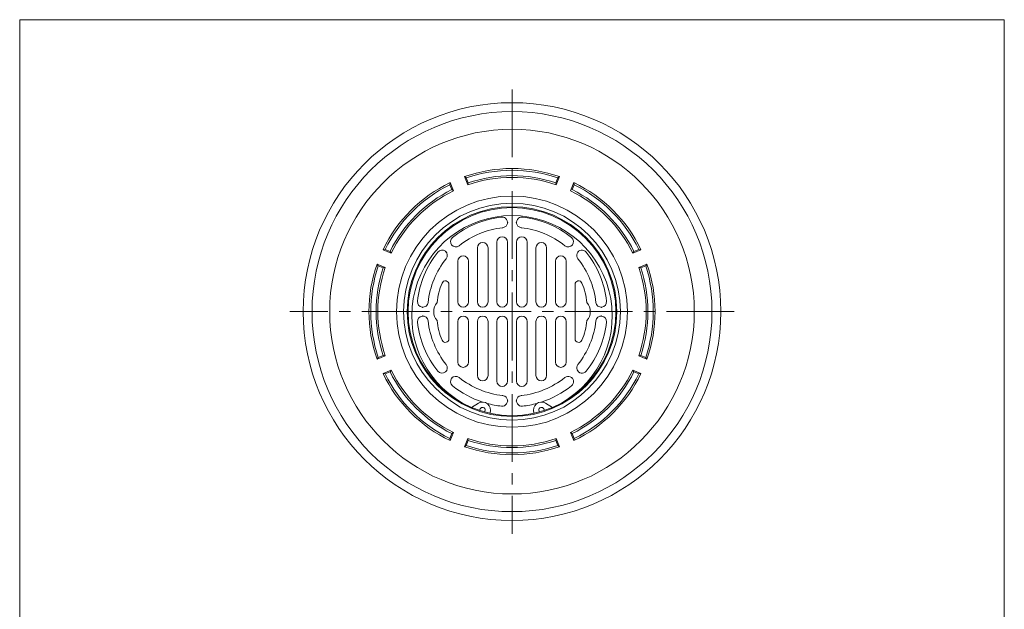
# Model space of a CAD drawing. Units: inches. Extents: x 522 to 1076, y -1882 to -1082.
# Drawn here: x 522 to 1076, y -1414 to -1082 of the extents above; entities that cross this region are included whole.
import ezdxf

# ---------------------------------------------------------------- set-up
doc = ezdxf.new("R2010")
doc.units = ezdxf.units.IN
doc.header["$LTSCALE"] = 2
doc.header["$MEASUREMENT"] = 0
doc.header["$PDMODE"] = 65
doc.header["$PDSIZE"] = 0.2
doc.linetypes.add('CENTER2', pattern=[28.575, 19.05, -3.175, 3.175, -3.175])
doc.layers.add('1', color=7, linetype='Continuous', lineweight=0)
doc.layers.add('5', color=7, linetype='Continuous', lineweight=0)

msp = doc.modelspace()

# ---------------------------------------------------------------- linework, layer by layer
at = {"layer": '1', "color": 7, "linetype": 'Continuous'}
for p, q in [((522.3608, -1082.4333), (1076.3608, -1082.4333)), ((522.3608, -1882.4333), (522.3608, -1082.4333)), ((1076.3608, -1082.4333), (1076.3608, -1882.4333)), ((764.5157, -1174.0625), (764.3783, -1175.2406)), ((766.4955, -1178.6587), (764.5157, -1174.0625)), ((772.6869, -1170.6779), (774.537, -1175.3278)), ((773.6171, -1171.4138), (772.6869, -1170.6779)), ((774.7675, -1174.1911), (773.6171, -1171.4138)), ((774.537, -1175.3278), (774.7675, -1174.1911)), ((825.1045, -1171.4138), (823.9541, -1174.1911)), ((823.9541, -1174.1911), (824.1846, -1175.3278)), ((824.1846, -1175.3278), (826.0346, -1170.6779)), ((826.0346, -1170.6779), (825.1045, -1171.4138)), ((834.2059, -1174.0625), (832.2261, -1178.6587)), ((834.3433, -1175.2406), (834.2059, -1174.0625)), ((764.3783, -1175.2406), (765.5287, -1178.0179)), ((765.5287, -1178.0179), (766.4955, -1178.6587)), ((833.1929, -1178.0179), (834.3433, -1175.2406)), ((790.8608, -1241.1302), (790.8608, -1207.515)), ((796.8608, -1241.1302), (796.8608, -1207.515)), ((801.8608, -1241.1302), (801.8608, -1207.515)), ((807.8608, -1241.1302), (807.8608, -1207.515)), ((727.9712, -1211.6477), (726.7931, -1211.7851)), ((726.7931, -1211.7851), (731.3893, -1213.7649)), ((730.7485, -1212.7981), (727.9712, -1211.6477)), ((731.3893, -1213.7649), (730.7485, -1212.7981)), ((779.8608, -1241.1302), (779.8608, -1210.7415)), ((785.8608, -1241.1302), (785.8608, -1210.7415)), ((812.8608, -1241.1302), (812.8608, -1210.7415)), ((818.8608, -1241.1302), (818.8608, -1210.7415)), ((867.3322, -1213.7649), (871.9285, -1211.7851)), ((867.973, -1212.7981), (867.3322, -1213.7649)), ((870.7504, -1211.6477), (867.973, -1212.7981)), ((871.9285, -1211.7851), (870.7504, -1211.6477)), ((768.8608, -1241.1302), (768.8608, -1218.2753)), ((774.8608, -1241.1302), (774.8608, -1218.2753)), ((823.8608, -1241.1302), (823.8608, -1218.2753)), ((829.8608, -1241.1302), (829.8608, -1218.2753)), ((728.0584, -1221.8064), (723.4085, -1219.9563)), ((723.4085, -1219.9563), (724.1443, -1220.8865)), ((724.1443, -1220.8865), (726.9217, -1222.0369)), ((726.9217, -1222.0369), (728.0584, -1221.8064)), ((875.3131, -1219.9563), (870.6632, -1221.8064)), ((870.6632, -1221.8064), (871.7999, -1222.0369)), ((871.7999, -1222.0369), (874.5772, -1220.8865)), ((874.5772, -1220.8865), (875.3131, -1219.9563)), ((763.8608, -1246.6302), (763.8608, -1231.3331)), ((834.8608, -1246.6302), (834.8608, -1231.3331)), ((763.8608, -1246.6302), (763.8608, -1261.9272)), ((834.8608, -1246.6302), (834.8608, -1261.9272)), ((768.8608, -1252.1302), (768.8608, -1274.9851)), ((774.8608, -1252.1302), (774.8608, -1274.9851)), ((779.8608, -1252.1302), (779.8608, -1282.5189)), ((785.8608, -1252.1302), (785.8608, -1282.5189)), ((790.8608, -1252.1302), (790.8608, -1285.7454)), ((796.8608, -1252.1302), (796.8608, -1285.7454)), ((801.8608, -1252.1302), (801.8608, -1285.7454)), ((807.8608, -1252.1302), (807.8608, -1285.7454)), ((812.8608, -1252.1302), (812.8608, -1282.5189)), ((818.8608, -1252.1302), (818.8608, -1282.5189)), ((823.8608, -1252.1302), (823.8608, -1274.9851)), ((829.8608, -1252.1302), (829.8608, -1274.9851)), ((723.4085, -1273.3041), (728.0584, -1271.454)), ((724.1443, -1272.3739), (723.4085, -1273.3041)), ((726.9217, -1271.2235), (724.1443, -1272.3739)), ((728.0584, -1271.454), (726.9217, -1271.2235)), ((871.7999, -1271.2235), (870.6632, -1271.454)), ((870.6632, -1271.454), (875.3131, -1273.3041)), ((874.5772, -1272.3739), (871.7999, -1271.2235)), ((875.3131, -1273.3041), (874.5772, -1272.3739)), ((731.3893, -1279.4955), (726.7931, -1281.4753)), ((730.7485, -1280.4623), (731.3893, -1279.4955)), ((871.9285, -1281.4753), (867.3322, -1279.4955)), ((867.3322, -1279.4955), (867.973, -1280.4623)), ((726.7931, -1281.4753), (727.9712, -1281.6127)), ((727.9712, -1281.6127), (730.7485, -1280.4623)), ((867.973, -1280.4623), (870.7504, -1281.6127)), ((870.7504, -1281.6127), (871.9285, -1281.4753)), ((765.5287, -1315.2424), (764.3783, -1318.0198)), ((764.3783, -1318.0198), (764.5157, -1319.1979)), ((764.5157, -1319.1979), (766.4955, -1314.6017)), ((766.4955, -1314.6017), (765.5287, -1315.2424)), ((774.537, -1317.9326), (772.6869, -1322.5825)), ((774.7675, -1319.0693), (774.537, -1317.9326)), ((824.1846, -1317.9326), (823.9541, -1319.0693)), ((826.0346, -1322.5825), (824.1846, -1317.9326)), ((832.2261, -1314.6017), (834.2059, -1319.1979)), ((833.1929, -1315.2424), (832.2261, -1314.6017)), ((834.3433, -1318.0198), (833.1929, -1315.2424)), ((834.2059, -1319.1979), (834.3433, -1318.0198)), ((772.6869, -1322.5825), (773.6171, -1321.8466)), ((773.6171, -1321.8466), (774.7675, -1319.0693)), ((823.9541, -1319.0693), (825.1045, -1321.8466)), ((825.1045, -1321.8466), (826.0346, -1322.5825))]:
    msp.add_line(p, q, dxfattribs=at)
at = {"layer": '1', "color": 2, "linetype": 'CENTER2'}
for p, q in [((799.3608, -1121.6302), (799.3608, -1371.6302)), ((924.3608, -1246.6302), (674.3608, -1246.6302))]:
    msp.add_line(p, q, dxfattribs=at)
at = {"layer": '1', "color": 7, "linetype": 'Continuous'}
for radius in [117.5, 112.5, 102.5616, 65, 61, 59, 58.5]:
    msp.add_circle((799.3608, -1246.6302), radius, dxfattribs=at)
for centre, radius, start, end in [((799.3608, -1246.6302), 80.5, 70.649116, 109.350884), ((799.3608, -1246.6302), 79.5, 71.105888, 108.894112), ((799.3608, -1246.6302), 80.5, 115.649116, 154.350884), ((799.3608, -1246.6302), 75.5, 70.804524, 109.195476), ((799.3608, -1246.6302), 76.5, 71.247494, 108.752506), ((799.3608, -1246.6302), 80.5, 25.649116, 64.350884), ((799.3608, -1246.6302), 79.5, 116.105888, 153.894112), ((799.3608, -1246.6302), 76.5, 116.247494, 153.752506), ((799.3608, -1246.6302), 75.5, 115.804524, 154.195476), ((799.3608, -1246.6302), 75.5, 25.804524, 64.195476), ((799.3608, -1246.6302), 76.5, 26.247494, 63.752506), ((799.3608, -1246.6302), 79.5, 26.105888, 63.894112), ((799.3608, -1246.6302), 53.5, 96.252537, 128.747463), ((793.8608, -1196.4306), 3, 270, 96.252537), ((804.8608, -1196.4306), 3, 83.747463, 270), ((799.3608, -1246.6302), 53.5, 51.252537, 83.747463), ((799.3608, -1246.6302), 47.5, 96.252537, 128.747463), ((799.3608, -1246.6302), 47.5, 51.252537, 83.747463), ((767.7534, -1207.2446), 3, 128.747463, 308.747463), ((793.8608, -1207.515), 3, 0, 180), ((804.8608, -1207.515), 3, 0, 180), ((830.9682, -1207.2446), 3, 231.252537, 51.252537), ((799.3608, -1246.6302), 53.5, 141.252537, 173.747463), ((759.9752, -1215.0228), 3, 321.252537, 141.252537), ((782.8608, -1210.7415), 3, 0, 180), ((815.8608, -1210.7415), 3, 0, 180), ((838.7463, -1215.0228), 3, 38.747463, 218.747463), ((799.3608, -1246.6302), 53.5, 6.252537, 38.747463), ((799.3608, -1246.6302), 47.5, 141.252537, 173.747463), ((771.8608, -1218.2753), 3, 0, 180), ((826.8608, -1218.2753), 3, 0, 180), ((799.3608, -1246.6302), 47.5, 6.252537, 38.747463), ((799.3608, -1246.6302), 80.5, 160.649116, 199.350884), ((799.3608, -1246.6302), 79.5, 161.105888, 198.894112), ((799.3608, -1246.6302), 76.5, 161.247494, 198.752506), ((799.3608, -1246.6302), 75.5, 160.804524, 199.195476), ((799.3608, -1246.6302), 75.5, 340.804524, 19.195476), ((799.3608, -1246.6302), 76.5, 341.247494, 18.752506), ((799.3608, -1246.6302), 79.5, 341.105888, 18.894112), ((799.3608, -1246.6302), 80.5, 340.649116, 19.350884), ((761.8608, -1231.3331), 2, 0, 157.808393), ((836.8608, -1231.3331), 2, 22.191607, 180), ((799.3608, -1246.6302), 42.5, 157.808393, 173.164597), ((799.3608, -1246.6302), 42.5, 6.835403, 22.191607), ((749.1612, -1241.1302), 3, 173.747463, 353.747463), ((849.5604, -1241.1302), 3, 186.252537, 6.252537), ((763.3608, -1246.6302), 8, 140.781428, 219.218572), ((771.8608, -1241.1302), 3, 180, 360), ((782.8608, -1241.1302), 3, 180, 360), ((793.8608, -1241.1302), 3, 180, 0), ((804.8608, -1241.1302), 3, 180, 0), ((815.8608, -1241.1302), 3, 180, 0), ((826.8608, -1241.1302), 3, 180, 0), ((835.3608, -1246.6302), 8, 320.781428, 39.218572), ((749.1612, -1252.1302), 3, 6.252537, 186.252537), ((799.3608, -1246.6302), 47.5, 186.252537, 218.747463), ((799.3608, -1246.6302), 42.5, 186.835403, 202.191607), ((771.8608, -1252.1302), 3, 0, 180), ((782.8608, -1252.1302), 3, 0, 180), ((793.8608, -1252.1302), 3, 0, 180), ((804.8608, -1252.1302), 3, 0, 180), ((815.8608, -1252.1302), 3, 0, 180), ((826.8608, -1252.1302), 3, 0, 180), ((799.3608, -1246.6302), 47.5, 321.252537, 353.747463), ((799.3608, -1246.6302), 42.5, 337.808393, 353.164597), ((849.5604, -1252.1302), 3, 353.747463, 173.747463), ((799.3608, -1246.6302), 53.5, 186.252537, 218.747463), ((799.3608, -1246.6302), 53.5, 321.252537, 353.747463), ((761.8608, -1261.9272), 2, 202.191607, 360), ((836.8608, -1261.9272), 2, 180, 337.808393), ((799.3608, -1246.6302), 75.5, 205.804524, 244.195476), ((759.9752, -1278.2376), 3, 218.747463, 38.747463), ((771.8608, -1274.9851), 3, 180, 360), ((826.8608, -1274.9851), 3, 180, 0), ((799.3608, -1246.6302), 75.5, 295.804524, 334.195476), ((838.7463, -1278.2376), 3, 141.252537, 321.252537), ((799.3608, -1246.6302), 80.5, 205.649116, 244.350884), ((799.3608, -1246.6302), 79.5, 206.105888, 243.894112), ((799.3608, -1246.6302), 76.5, 206.247494, 243.752506), ((767.7534, -1286.0158), 3, 51.252537, 231.252537), ((799.3608, -1246.6302), 47.5, 231.252537, 263.747463), ((782.8608, -1282.5189), 3, 180, 0), ((799.3608, -1246.6302), 47.5, 276.252537, 308.747463), ((815.8608, -1282.5189), 3, 180, 0), ((830.9682, -1286.0158), 3, 308.747463, 128.747463), ((799.3608, -1246.6302), 76.5, 296.247494, 333.752506), ((799.3608, -1246.6302), 80.5, 295.649116, 334.350884), ((799.3608, -1246.6302), 79.5, 296.105888, 333.894112), ((799.3608, -1246.6302), 53.5, 231.252537, 251.907974), ((793.8608, -1285.7454), 3, 180, 0), ((804.8608, -1285.7454), 3, 180, 0), ((799.3608, -1246.6302), 53.5, 288.092026, 308.747463), ((793.8608, -1296.8298), 3, 263.747463, 90), ((804.8608, -1296.8298), 3, 90, 276.252537), ((799.3608, -1246.6302), 53.5, 254.763553, 263.747463), ((799.3608, -1246.6302), 53.5, 276.252537, 285.236447), ((799.3608, -1246.6302), 75.5, 250.804524, 289.195476), ((799.3608, -1246.6302), 80.5, 250.649116, 289.350884), ((799.3608, -1246.6302), 79.5, 251.105888, 288.894112), ((799.3608, -1246.6302), 76.5, 251.247494, 288.752506)]:
    msp.add_arc(centre, radius, start, end, dxfattribs=at)
for p in [(796.8608, -1196.4306), (801.8608, -1196.4306), (762.0965, -1212.9015), (765.6321, -1209.3659), (833.0895, -1209.3659), (836.625, -1212.9015), (749.1612, -1244.1302), (849.5604, -1244.1302), (749.1612, -1249.1302), (849.5604, -1249.1302), (762.0965, -1280.3589), (765.6321, -1283.8944), (833.0895, -1283.8944), (836.625, -1280.3589), (796.8608, -1296.8298), (801.8608, -1296.8298)]:
    msp.add_point(p, dxfattribs=at)
at = {"layer": '5', "color": 7, "linetype": 'Continuous'}
for p, q in [((780.4317, -1298.1531), (776.592, -1300.5174)), ((822.1295, -1300.5174), (818.2898, -1298.1531)), ((786.9204, -1303.7921), (787.0096, -1303.5517)), ((811.7119, -1303.5517), (811.8012, -1303.7921))]:
    msp.add_line(p, q, dxfattribs=at)
for centre, radius, start, end in [((799.3608, -1249.0302), 56.4, 299.539815, 240.460185), ((782.7912, -1301.9849), 4.5, 339.623476, 121.623476), ((782.7912, -1301.9849), 1.5, 315.362355, 191.309173), ((815.9303, -1301.9849), 4.5, 58.376524, 200.376524), ((815.9303, -1301.9849), 1.5, 348.690827, 224.637645)]:
    msp.add_arc(centre, radius, start, end, dxfattribs=at)

doc.saveas('drawing.dxf')
